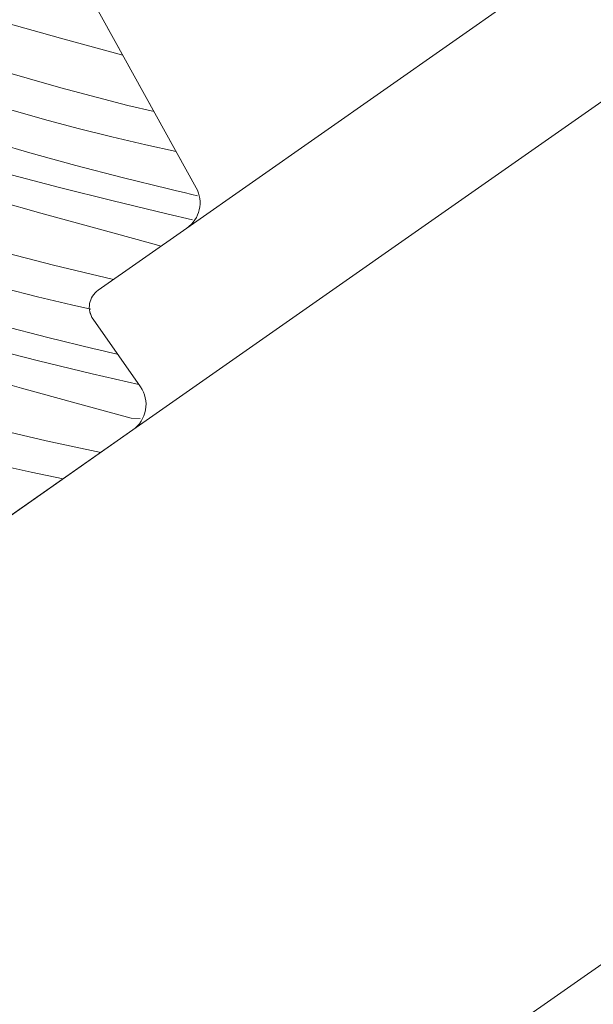
# Model space of a CAD drawing. Units: millimetres. Extents: x -1056 to 1839, y -14437 to 2452.
# Drawn here: x -52 to -24, y -13551 to -13503 of the extents above; entities that cross this region are included whole.
import ezdxf

# ---------------------------------------------------------------- set-up
doc = ezdxf.new("R2010")
doc.units = ezdxf.units.MM
doc.header["$MEASUREMENT"] = 0
for name, color, linetype, lineweight in [('0_Toll_száma__1', 7, 'Continuous', 5), ('0_Toll_száma__2', 7, 'Continuous', 13), ('0_Toll_száma__7', 7, 'Continuous', 35)]:
    doc.layers.add(name, color=color, linetype=linetype, lineweight=lineweight)
doc.layers.add('0_Toll_száma__87', color=7, linetype='Continuous', lineweight=5, true_color=0x6a6a6a)
doc.styles.add('ELKÉSZÜLT_STÍLUS_1', font='verdana.ttf')
doc.styles.add('ELKÉSZÜLT_STÍLUS_2', font='verdana.ttf')
doc.dimstyles.new('ELKÉSZÜLT_STÍLUS__4', dxfattribs={"dimtxt": 11.25, "dimasz": 6.65, "dimexe": 0.18, "dimexo": 0, "dimgap": 0.09, "dimtad": 1, "dimlfac": 0.001, "dimzin": 0, "dimdsep": 46, "dimtxsty": 'ELKÉSZÜLT_STÍLUS_2', "dimblk": 'ARROWHEAD_6', "dimblk1": 'ARROWHEAD_6', "dimblk2": 'ARROWHEAD_6', "dimcen": 0.09, "dimclrd": 7, "dimclre": 7, "dimclrt": 7, "dimadec": 0, "dimazin": 0, "dimtfac": 1, "dimtdec": 4, "dimtmove": 0, "dimatfit": 3, "dimfxl": 1, "dimtolj": 1, "dimtzin": 0, "dimarcsym": 0})
doc.dimstyles.new('ELKÉSZÜLT_STÍLUS__6', dxfattribs={"dimtxt": 8, "dimasz": 6.65, "dimexe": 0.18, "dimexo": 0, "dimgap": 0.09, "dimtad": 1, "dimlfac": 0.001, "dimzin": 0, "dimdsep": 46, "dimtxsty": 'ELKÉSZÜLT_STÍLUS_1', "dimblk": 'ARROWHEAD_6', "dimblk1": 'ARROWHEAD_6', "dimblk2": 'ARROWHEAD_6', "dimcen": 0.09, "dimclrd": 7, "dimclre": 7, "dimclrt": 7, "dimadec": 0, "dimazin": 0, "dimtfac": 1, "dimtdec": 4, "dimtmove": 2, "dimatfit": 3, "dimfxl": 1, "dimtolj": 1, "dimtzin": 0, "dimarcsym": 0})

# ---------------------------------------------------------------- blocks, each defined once
blk = doc.blocks.new('*X45')
at = {"layer": '0_Toll_száma__87', "linetype": 'Continuous'}
for p, q in [((-50.043, -13503.942), (-52.698, -13503.208)), ((-47.388, -13504.674), (-50.043, -13503.942)), ((-47.026, -13504.774), (-47.388, -13504.674)), ((-50.028, -13506.35), (-53.245, -13505.428)), ((-46.789, -13507.196), (-50.028, -13506.35)), ((-50.827, -13507.874), (-52.453, -13507.412)), ((-45.517, -13507.496), (-46.789, -13507.196)), ((-49.194, -13508.311), (-50.827, -13507.874)), ((-47.555, -13508.724), (-49.194, -13508.311)), ((-51.531, -13509.493), (-53.753, -13508.85)), ((-45.91, -13509.113), (-47.555, -13508.724)), ((-44.442, -13509.436), (-45.91, -13509.113)), ((-49.3, -13510.106), (-51.531, -13509.493)), ((-47.061, -13510.689), (-49.3, -13510.106)), ((-50.093, -13511.172), (-52.676, -13510.493)), ((-44.815, -13511.241), (-47.061, -13510.689)), ((-47.503, -13511.824), (-50.093, -13511.172)), ((-44.437, -13511.33), (-44.815, -13511.241)), ((-50.994, -13512.41), (-53.649, -13511.677)), ((-44.058, -13511.419), (-44.437, -13511.33)), ((-43.68, -13511.507), (-44.058, -13511.419)), ((-43.421, -13511.567), (-43.68, -13511.507)), ((-44.906, -13512.449), (-47.503, -13511.824)), ((-48.338, -13513.141), (-50.994, -13512.41)), ((-43.657, -13512.735), (-44.906, -13512.449)), ((-45.683, -13513.872), (-48.338, -13513.141)), ((-50.395, -13514.931), (-53.633, -13514.085)), ((-45.177, -13514.011), (-45.683, -13513.872)), ((-47.476, -13515.62), (-50.395, -13514.931)), ((-51.161, -13516.46), (-52.8, -13516.047)), ((-49.516, -13516.848), (-51.161, -13516.46)), ((-48.58, -13517.054), (-49.516, -13516.848)), ((-50.667, -13518.424), (-52.906, -13517.842)), ((-48.421, -13518.976), (-50.667, -13518.424)), ((-51.108, -13519.56), (-53.698, -13518.908)), ((-48.042, -13519.066), (-48.421, -13518.976)), ((-47.664, -13519.155), (-48.042, -13519.066)), ((-47.285, -13519.243), (-47.664, -13519.155)), ((-48.511, -13520.184), (-51.108, -13519.56)), ((-51.944, -13520.877), (-54.599, -13520.145)), ((-46.259, -13520.701), (-48.511, -13520.184)), ((-49.289, -13521.607), (-51.944, -13520.877)), ((-46.633, -13522.337), (-49.289, -13521.607)), ((-50.743, -13523.436), (-54, -13522.667)), ((-46.633, -13522.337), (-46.196, -13522.354)), ((-48.102, -13523.994), (-50.743, -13523.436)), ((-51.471, -13524.947), (-53.121, -13524.583)), ((-49.916, -13525.264), (-51.471, -13524.947)), ((-51.994, -13526.719), (-52.026, -13526.711))]:
    blk.add_line(p, q, dxfattribs=at)
blk = doc.blocks.new('Kitöltés_2_1', base_point=(0, 0))
at = {"layer": '0_Toll_száma__87', "color": 7, "linetype": 'Continuous', "lineweight": 13}
for p, q in [((-43.475, -13511.18), (-68.36, -13466.286)), ((-48.227, -13516.146), (-43.927, -13513.135)), ((-46.178, -13520.816), (-48.473, -13517.539)), ((-69.437, -13538.933), (-46.547, -13522.905))]:
    blk.add_line(p, q, dxfattribs=at)
for centre, radius, start, end in [((-44.787, -13511.907), 1.5, 304.9998, 29), ((-47.653, -13516.966), 1, 124.9998, 215), ((-47.407, -13521.676), 1.5, 304.9998, 34.9999)]:
    blk.add_arc(centre, radius, start, end, dxfattribs=at)
at = {"layer": '0_Toll_száma__87', "linetype": 'Continuous'}
blk.add_blockref('*X45', (0, 0), dxfattribs=at)
blk = doc.blocks.new('*D97')
at = {"layer": '0_Toll_száma__2', "linetype": 'Continuous'}
for p, q in [((355.485, -13339.287), (314.488, -13367.975)), ((310.726, -13362.598), (318.251, -13373.352)), ((314.488, -13367.975), (289.916, -13385.17)), ((286.153, -13379.793), (293.679, -13390.547)), ((289.916, -13385.17), (-38.596, -13615.054))]:
    blk.add_line(p, q, dxfattribs=at)
at = {"layer": '0_Toll_száma__7', "linetype": 'Continuous'}
for p, q in [((313.627, -13372.849), (315.349, -13363.101)), ((289.055, -13390.045), (290.777, -13380.296))]:
    blk.add_line(p, q, dxfattribs=at)
at = {"layer": '0_Toll_száma__1', "insert": (296.909, -13377.53), "char_height": 11.25, "attachment_point": 7, "rotation": 34.9833, "style": 'ELKÉSZÜLT_STÍLUS_2'}
blk.add_mtext('\\A1;{\\fVerdana|b0|i0|c238|p38;3}', dxfattribs=at)
blk = doc.blocks.new('ARROWHEAD_6')
at = {"color": 0, "linetype": 'Continuous', "lineweight": 0}
for p, q in [((-0.5, -0.5), (0.5, 0.5)), ((0, 0), (-1, 0))]:
    blk.add_line(p, q, dxfattribs=at)
blk = doc.blocks.new('*D98')
at = {"layer": '0_Toll_száma__2', "linetype": 'Continuous'}
for p, q in [((289.916, -13385.17), (-38.596, -13615.054)), ((-42.358, -13609.677), (-34.833, -13620.43)), ((-38.596, -13615.054), (-62.398, -13631.71))]:
    blk.add_line(p, q, dxfattribs=at)
at = {"layer": '0_Toll_száma__7', "linetype": 'Continuous'}
for p, q in [((289.055, -13390.045), (290.777, -13380.296)), ((-39.457, -13619.928), (-37.735, -13610.179))]:
    blk.add_line(p, q, dxfattribs=at)
at = {"layer": '0_Toll_száma__1', "insert": (76.236, -13531.942), "char_height": 8, "attachment_point": 7, "rotation": 34.9999, "style": 'ELKÉSZÜLT_STÍLUS_1'}
blk.add_mtext('\\A1;{\\fVerdana|b1|i0|c238|p38;katalógus méret - 6cm}', dxfattribs=at)
blk = doc.blocks.new('*D112')
at = {"layer": '0_Toll_száma__1', "linetype": 'Continuous'}
for p, q in [((340.265, -13404.72), (332.737, -13393.968)), ((336.501, -13399.344), (340.801, -13396.333)), ((-40.101, -13663.043), (336.501, -13399.344)), ((-36.337, -13668.419), (-43.865, -13657.667)), ((-44.402, -13666.054), (-40.101, -13663.043))]:
    blk.add_line(p, q, dxfattribs=at)
at = {"layer": '0_Toll_száma__7', "linetype": 'Continuous'}
for p, q in [((335.641, -13404.219), (337.36, -13394.47)), ((-39.242, -13658.169), (-40.961, -13667.918))]:
    blk.add_line(p, q, dxfattribs=at)
at = {"layer": '0_Toll_száma__1', "insert": (98.634, -13563.947), "char_height": 8, "attachment_point": 7, "rotation": 34.9999, "style": 'ELKÉSZÜLT_STÍLUS_1'}
blk.add_mtext('\\A1;{\\fVerdana|b1|i0|c238|p38;katalógus méret=(SZ) x (H)}', dxfattribs=at)

msp = doc.modelspace()

# ---------------------------------------------------------------- linework, layer by layer
at = {"layer": '0_Toll_száma__1', "linetype": 'Continuous'}
for p, q in [((-43.927, -13513.135), (102.315, -13410.736)), ((-46.547, -13522.905), (106.042, -13416.061)), ((-59.554, -13573.763), (88.551, -13470.06))]:
    msp.add_line(p, q, dxfattribs=at)
at = {"layer": '0_Toll_száma__1', "linetype": 'Continuous', "flags": 128}
msp.add_lwpolyline([(-69.437, -13538.933), (-46.547, -13522.905, 0.414214), (-46.178, -13520.816), (-48.473, -13517.539, -0.414214), (-48.227, -13516.146), (-43.927, -13513.135, 0.383865), (-43.475, -13511.18), (-68.36, -13466.286, 0.445228)], format="xyb", dxfattribs=at)

# ---------------------------------------------------------------- block references
at = {"layer": '0_Toll_száma__87', "linetype": 'Continuous'}
msp.add_blockref('Kitöltés_2_1', (0, 0), dxfattribs=at)

# ---------------------------------------------------------------- dimensions: what is measured, and where the dimension line sits
at = {"linetype": 'Continuous'}
for base, p1, p2, angle, text, picture, middle in [((336.501, -13399.344), (-115.407, -13555.495), (261.195, -13291.796), 34.9999, 'katalógus méret=(SZ) x (H)', '*D112', (150.593, -13522.682)), ((-38.596, -13615.054), (268.719, -13354.879), (-50.519, -13598.015), 214.9833, 'katalógus méret - 6cm', '*D98', (118.339, -13497.578))]:
    dim = msp.add_linear_dim(base=base, p1=p1, p2=p2, angle=angle, text=text, dimstyle='ELKÉSZÜLT_STÍLUS__6', dxfattribs=at)
    dim.commit()
    dim.dimension.update_dxf_attribs({"geometry": picture, "text_midpoint": middle, "dimtype": 160, "text_rotation": 34.9999})
dim = msp.add_linear_dim(base=(289.916, -13385.17), p1=(290.878, -13334.235), p2=(268.719, -13354.879), angle=214.9833, dimstyle='ELKÉSZÜLT_STÍLUS__4', dxfattribs=at)
dim.commit()
dim.dimension.update_dxf_attribs({"geometry": '*D97', "text_midpoint": (297.181, -13370.474), "dimtype": 160, "text_rotation": 34.9833})

doc.saveas('drawing.dxf')
